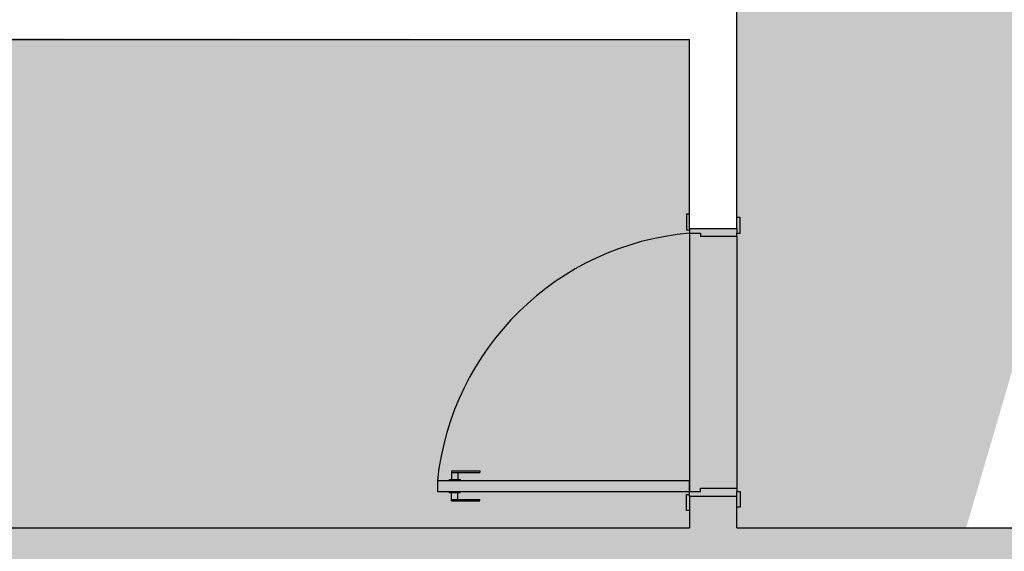
# Model space of a CAD drawing. Units: millimetres. Extents: x 2193 to 2267, y 1332 to 1460.
# Drawn here: x 2237 to 2240, y 1370 to 1372 of the extents above; entities that cross this region are included whole.
import ezdxf

# ---------------------------------------------------------------- set-up
doc = ezdxf.new("R2010")
doc.units = ezdxf.units.MM
for name, color, linetype in [('A-SOLEIRA', 1, 'Continuous'), ('AR-ALV', 5, 'Continuous'), ('ARQ_HIDRO', 4, 'Continuous')]:
    doc.layers.add(name, color=color, linetype=linetype)

msp = doc.modelspace()

# ---------------------------------------------------------------- hatches: boundary and pattern name
at = {"layer": 'ARQ_HIDRO'}
h = msp.add_hatch(color=253, dxfattribs=at)
h.dxf.hatch_style = 1
h.paths.add_polyline_path([(2231.748137264855, 1384.473911634483), (2231.748137264855, 1384.673911634483), (2231.198137264855, 1384.673911634483), (2231.198137264855, 1384.473911634483)])
h.paths.add_polyline_path([(2239.798169753211, 1385.674219727854), (2240.198169842423, 1385.674219727854), (2240.198137030411, 1384.673846027963), (2240.348169800684, 1384.673846027963), (2240.348137171051, 1384.473846027963), (2240.148169477647, 1384.473846026977), (2240.14816984244, 1383.671378836642), (2239.99816984244, 1383.671378836642), (2239.998169842428, 1385.473911634484), (2239.79816984244, 1385.473911634484)])
h.paths.add_polyline_path([(2242.998170039613, 1385.674219727854), (2242.598169950401, 1385.674219727854), (2242.598202762414, 1384.673846027963), (2242.448169992141, 1384.673846027963), (2242.448202621773, 1384.473846027963), (2242.648170315178, 1384.473846026977), (2242.648169950384, 1383.671378836642), (2242.798169950384, 1383.671378836642), (2242.798169950396, 1385.473911634484), (2242.998169950384, 1385.473911634484)])
h.paths.add_polyline_path([(2251.04816984244, 1384.473911634483), (2251.04816984244, 1384.673911634483), (2251.59816984244, 1384.673911634483), (2251.59816984244, 1384.473911634483)])
h.paths.add_polyline_path([(2250.798293468714, 1379.323914780749), (2250.798286900735, 1379.523914844188), (2251.598305777895, 1379.523914844194), (2251.598305777918, 1376.623940589059), (2250.79829471552, 1376.623988391537), (2250.798306663137, 1376.823940910492), (2251.398182203054, 1376.823914126548), (2251.398293827211, 1379.323941800895)])
h.paths.add_polyline_path([(2245.145769767988, 1379.373911634485), (2245.145769767988, 1379.523911634486), (2248.798169950384, 1379.523911634487), (2248.798169950384, 1379.973911634484), (2248.948169950384, 1379.973911634484), (2248.948169950384, 1379.523911634487), (2249.198169947257, 1379.523911634487), (2249.198169947257, 1379.123911634486), (2249.048169947258, 1379.123911634486), (2249.048169947258, 1379.373911634485), (2247.798170041584, 1379.373912700096), (2247.798169308443, 1378.513911634161), (2247.648169964859, 1378.513911634161), (2247.648169964859, 1379.373911634485)], flags=17)
h.paths.add_polyline_path([(2242.798169950384, 1382.276378836642), (2242.648169535793, 1382.276378836642), (2242.648169535793, 1381.22615672028), (2242.798169950384, 1381.22615672028)], flags=17)
h.paths.add_polyline_path([(2239.99816984244, 1382.276378836642), (2240.148170257031, 1382.276378836642), (2240.148170257031, 1381.22615672028), (2239.99816984244, 1381.22615672028)], flags=17)
h.paths.add_polyline_path([(2237.650570024837, 1379.373911634485), (2237.650570024837, 1379.523911634486), (2233.99816984244, 1379.523911634487), (2233.99816984244, 1379.973911634484), (2233.84816984244, 1379.973911634484), (2233.84816984244, 1379.523911634487), (2233.598169845567, 1379.523911634487), (2233.598169845567, 1379.123911634486), (2233.748169845567, 1379.123911634486), (2233.748169845567, 1379.373911634485), (2234.99816975124, 1379.373912700096), (2234.998170484382, 1378.513911634161), (2235.148169827965, 1378.513911634161), (2235.148169827965, 1379.373911634485)], flags=17)
h.paths.add_polyline_path([(2231.998252415009, 1379.323914780749), (2231.998258982988, 1379.523914844188), (2231.198240105828, 1379.523914844194), (2231.198240105805, 1376.623940589059), (2231.998251168204, 1376.623988391537), (2231.998239220587, 1376.823940910492), (2231.398363680669, 1376.823914126548), (2231.398252056512, 1379.323941800895)])
h.paths.add_polyline_path([(2233.748169845568, 1377.023911634484), (2233.598169845567, 1377.023911634485), (2233.598169845568, 1376.623911634484), (2233.84816984244, 1376.623911634484), (2233.84816984244, 1376.323911634485), (2233.99816984244, 1376.323911634485), (2233.99816984244, 1376.623911634484), (2239.048160179652, 1376.623911634484), (2239.048160179652, 1376.523911634484), (2239.198160179652, 1376.523911634484), (2239.198160179652, 1376.623911634485), (2240.148169842196, 1376.623911633946), (2240.148169842424, 1377.023911634484), (2239.998169842424, 1377.023911634484), (2239.998169842424, 1376.773911634484), (2238.69816984244, 1376.773911634484), (2238.69816984244, 1377.573911634486), (2238.548169842441, 1377.573911634486), (2238.548170074284, 1376.773911634481), (2233.748169845568, 1376.773911634481)], flags=17)
h.paths.add_polyline_path([(2244.248169843371, 1377.573911634486), (2244.098169843371, 1377.573911634486), (2244.098169843371, 1376.773911634486), (2242.79816984244, 1376.773911634486), (2242.79816984244, 1377.023911634484), (2242.648169842425, 1377.023911634444), (2242.648169842425, 1375.373804184142), (2242.79816984244, 1375.373804184143), (2242.79816984244, 1376.623911634486), (2244.098169843372, 1376.623911634486), (2244.098169843372, 1375.773911634484), (2244.248169842184, 1375.773911634484), (2244.248169842184, 1376.623911634486), (2248.798169842441, 1376.623911634486), (2248.798169842441, 1376.323911634485), (2248.94816984244, 1376.323911634485), (2248.94816984244, 1376.623911634485), (2249.198169842441, 1376.623911634486), (2249.19816984244, 1377.023911634485), (2249.04816984244, 1377.023911634486), (2249.04816984244, 1376.773911634486), (2244.248169843371, 1376.773911634483)], flags=17)
h.paths.add_polyline_path([(2233.84816984244, 1374.223911634484), (2233.84816984244, 1373.773911634484), (2236.848160179652, 1373.778148168971), (2236.848160179652, 1372.128148168971), (2239.048160179652, 1372.123911634484), (2239.048160179652, 1371.523911636347), (2239.198160179093, 1371.52391164566), (2239.198160179093, 1372.85891163482), (2239.048160181608, 1372.858911636682), (2239.048160181608, 1372.273911634484), (2236.998160179652, 1372.273911634484), (2236.998160179652, 1373.773911634484), (2238.77316984244, 1373.773911634484), (2238.77316984244, 1373.758911634484), (2239.048160180351, 1373.758911634484), (2239.048160181049, 1373.70891163482), (2239.198160181049, 1373.708911636641), (2239.198160181049, 1373.988911634147), (2239.048160181049, 1373.988911634147), (2239.048160181049, 1373.938911634484), (2238.77316984244, 1373.938911634484), (2238.77316984244, 1373.923911634484), (2236.998160179653, 1373.923911634484), (2236.998160179653, 1375.423911634484), (2239.048160179652, 1375.423911638544), (2239.048160181608, 1374.838911632285), (2239.198160181049, 1374.838911634149), (2239.198160179404, 1375.678911633441), (2239.048160179652, 1375.678911633441), (2239.048160179652, 1375.573911634484), (2236.848160179652, 1375.573911634484), (2236.848160179652, 1373.923911634484), (2233.99816984244, 1373.923911634484), (2233.99816984244, 1374.223911634484)], flags=17)
h.paths.add_polyline_path([(2248.94816984244, 1374.223911634484), (2248.79816984244, 1374.223911634484), (2248.79816984244, 1373.923911634484), (2244.24816984244, 1373.923911634484), (2244.24816984244, 1374.023911634484), (2244.09816984244, 1374.023911643798), (2244.09816984244, 1373.923911634484), (2242.64816984244, 1373.923911634484), (2242.648169842441, 1371.523911634477), (2242.798169842441, 1371.523911634477), (2242.798169842441, 1373.773911634484), (2248.94816984244, 1373.773911634484)], flags=17)
h.paths.add_polyline_path([(2249.64816984244, 1371.473911634485), (2249.64816984244, 1371.673911634485), (2248.798169842441, 1371.673911634485), (2248.798169842441, 1370.573911634483), (2245.953070024839, 1370.573911634483), (2245.953070024839, 1370.423911634484), (2249.118169842439, 1370.42391163448), (2249.118169842441, 1371.473911634485)], flags=17)
h.paths.add_polyline_path([(2251.04816984244, 1371.473912335228), (2251.04816984244, 1371.673912335228), (2251.59816984244, 1371.673912335228), (2251.59816984244, 1371.473912335228)])
h.paths.add_polyline_path([(2243.953070024841, 1370.423911634485), (2243.95307002484, 1370.573911634485), (2242.97316984244, 1370.573911634478), (2242.97316984244, 1370.598911634483), (2242.79816984244, 1370.598911634484), (2242.798169842441, 1370.673911634477), (2242.64816984151, 1370.67391164379), (2242.64816984244, 1370.423911634486)], flags=17)
h.paths.add_polyline_path([(2233.99816984244, 1367.673912381973), (2233.798160270851, 1367.673912381972), (2233.798160270851, 1366.87391163448), (2235.79816984244, 1366.87391163448), (2235.79816984244, 1367.023911634484), (2233.99816984244, 1367.023911634484)], flags=17)
h.paths.add_polyline_path([(2231.74816984244, 1371.673911500157), (2231.74816984244, 1371.473911500157), (2231.19816984244, 1371.473911500157), (2231.19816984244, 1371.673911500157)])
h.paths.add_polyline_path([(2231.74816984244, 1362.773977240021), (2231.74816984244, 1362.973977240021), (2231.19816984244, 1362.973977240021), (2231.19816984244, 1362.773977240021)])
h.paths.add_polyline_path([(2233.798169933638, 1364.023911634486), (2233.998183688233, 1364.023911634486), (2233.998183688233, 1362.398965631941), (2233.798169933638, 1362.398965631941)], flags=16)
h.paths.add_polyline_path([(2244.948187505704, 1362.118393557654), (2245.098169282711, 1362.118393560771), (2245.098187494989, 1363.873911937972), (2245.698169849942, 1363.873912000727), (2245.698169834938, 1364.023911634482), (2242.648169840639, 1364.023911634482), (2242.64816957198, 1363.596155571472), (2242.798169838838, 1363.596155570725), (2242.798169838838, 1363.873911632119), (2244.948182642337, 1363.873906145026)], flags=17)
h.paths.add_polyline_path([(2247.098169834938, 1364.023911938254), (2247.09816984244, 1363.873911938254), (2248.79816984244, 1363.873911938208), (2248.798169375717, 1362.77391163427), (2249.64816984244, 1362.773910848782), (2249.648169882722, 1362.973910679719), (2249.118169919907, 1362.973911157697), (2249.118169828708, 1364.02391211246)], flags=17)
h.paths.add_polyline_path([(2251.048170207234, 1362.773910933738), (2251.048170207234, 1362.973910933738), (2251.598170207234, 1362.973910933738), (2251.598170207234, 1362.773910933738)])
h.paths.add_polyline_path([(2244.448169840578, 1361.118401282114), (2244.948089381227, 1361.118399207184), (2244.948089376282, 1361.018399498666), (2245.098089380055, 1361.018399491248), (2245.098089380669, 1361.11839920711), (2245.648169751695, 1361.118399206838), (2245.648169751769, 1361.268399563213), (2245.098169751769, 1361.268399459491), (2245.098169282847, 1361.418393554586), (2244.948187497971, 1361.418393557679), (2244.948187496124, 1361.268381850632), (2244.44816984244, 1361.268381850632)], flags=17)
h.paths.add_polyline_path([(2242.64816957198, 1361.496155570725), (2242.79816957198, 1361.496155570725), (2242.798170162543, 1361.268399507016), (2243.59816984244, 1361.268399507015), (2243.59817023138, 1361.118401581386), (2242.79816984244, 1361.118399507015), (2242.798170018829, 1361.018399506083), (2242.648169595605, 1361.018399498666)], flags=17)
h.paths.add_polyline_path([(2242.648169884557, 1360.168399497735), (2242.798169682375, 1360.168399497735), (2242.798169682375, 1360.046174185507), (2242.648169884557, 1360.046174185507)], flags=16)
h.paths.add_polyline_path([(2243.647777342264, 1357.823948950881), (2242.798169879781, 1357.823948891839), (2242.798169879781, 1357.946174185507), (2242.648169862904, 1357.946174185507), (2242.648169862904, 1357.82394889184), (2242.548169842416, 1357.82394889184), (2242.548169833103, 1357.67394889184), (2242.648169842432, 1357.673948891839), (2242.64816984242, 1355.823478202646), (2240.14816984244, 1355.823478202665), (2240.148169842417, 1357.823948892119), (2239.52816984244, 1357.823911634486), (2239.52816984244, 1357.653816827509), (2239.998169842447, 1357.653816827507), (2239.998169573992, 1354.52391162694), (2240.148169988658, 1354.52391162694), (2240.148169988658, 1355.673478202711), (2242.648169842421, 1355.673478202711), (2242.648169842417, 1354.923911634474), (2242.798169842318, 1354.923911634473), (2242.798169896417, 1355.67347820271), (2243.313269167441, 1355.673478165533), (2243.313269167442, 1355.823478165541), (2242.79816984244, 1355.823478165963), (2242.798169843958, 1357.673948802485), (2243.647777342264, 1357.673948893611)], flags=17)
h.paths.add_polyline_path([(2241.548169842416, 1357.823948892093), (2241.698169842416, 1357.823948892093), (2241.698169842416, 1357.67394889184), (2241.548169842416, 1357.67394889184)], flags=16)
h.paths.add_polyline_path([(2248.948169842254, 1354.553911635055), (2248.948169842254, 1356.038713102358), (2248.798169547017, 1356.038713102357), (2248.79816947313, 1355.823478202664), (2246.748151248084, 1355.82347820269), (2246.748151248084, 1356.038713546865), (2246.598167204564, 1356.038713546865), (2246.598167204564, 1355.823478202665), (2244.748169795605, 1355.823475238308), (2244.748169894219, 1357.673911633584), (2244.848169843372, 1357.67391158413), (2244.84816984244, 1357.823911584503), (2244.498185899669, 1357.823948798369), (2244.49816994618, 1357.67391158413), (2244.598169895333, 1357.673911581486), (2244.598169895334, 1355.673478202663), (2246.598151217955, 1355.673478202663), (2246.598151217955, 1354.923911634472), (2246.748151217955, 1354.923911634472), (2246.748151217955, 1355.673478202664), (2248.798169463258, 1355.673478202664), (2248.798169842813, 1354.553911634734)], flags=17)
h.paths.add_polyline_path([(2245.698562447288, 1357.823948841811), (2245.698562449151, 1357.673948842369), (2246.598163208652, 1357.673948842369), (2246.598167204564, 1357.458713546865), (2246.748167204563, 1357.458713546865), (2246.748167204563, 1357.673948938341), (2246.848167204564, 1357.673986195674), (2246.848167204564, 1357.823948915277)], flags=17)
h.paths.add_polyline_path([(2247.59816984244, 1357.823986195115), (2247.598169844303, 1357.673986195673), (2248.798169547016, 1357.673948002051), (2248.798169547017, 1357.458713102357), (2248.948169883708, 1357.458713102357), (2248.948170416453, 1358.173948939278), (2248.79816984244, 1358.173948936671), (2248.798158976043, 1357.823948938674)], flags=17)
h.paths.add_polyline_path([(2248.948169330246, 1359.023948939465), (2248.79816984244, 1359.023948942322), (2248.798172951111, 1359.123948938437), (2247.598170712568, 1359.12398715541), (2247.598175372575, 1359.273987154706), (2248.798169847122, 1359.273989580314), (2248.798169374571, 1359.496174670247), (2248.948169374572, 1359.496174670247)], flags=17)
h.paths.add_polyline_path([(2250.798293768417, 1357.823914710077), (2251.598306077598, 1357.82394098239), (2251.598306077621, 1354.923940454731), (2250.798295012385, 1354.923940776211), (2250.798306962839, 1355.123940776165), (2251.398182502757, 1355.123913992221), (2251.398294126914, 1357.623941666568), (2250.798293768417, 1357.623941666568)])
h.paths.add_polyline_path([(2239.998169826645, 1353.423911624856), (2240.148169842434, 1353.423911624856), (2240.148169842434, 1352.493510998204), (2239.998169826645, 1352.493510998204)], flags=17)
h.paths.add_polyline_path([(2247.698169840578, 1353.423911633914), (2247.69816984244, 1353.273911634473), (2248.798169841209, 1353.273911634472), (2248.798169841209, 1353.073944437245), (2248.948169841209, 1353.073944437245), (2248.948169841209, 1353.273846028937), (2249.59816984244, 1353.273846028937), (2249.59816984244, 1353.423911634472), (2248.948169841209, 1353.423911642477), (2248.948169845391, 1353.523911632931), (2248.79816984244, 1353.523911634778), (2248.79816984244, 1353.423911634472)], flags=17)
h.paths.add_polyline_path([(2246.74816984244, 1348.974131286703), (2246.59816984244, 1348.974131286703), (2246.59816984244, 1353.423911634473), (2246.848169840578, 1353.423911634845), (2246.848169840578, 1353.273911634473), (2246.74816984244, 1353.273911634473)], flags=17)
h.paths.add_polyline_path([(2248.698172595392, 1348.973977240018), (2248.698167089487, 1348.773823193484), (2249.19816984244, 1348.773823193484), (2249.19816984244, 1349.773911634483), (2249.64816984244, 1349.773911634483), (2249.64816984244, 1349.973911634483), (2248.948169841209, 1349.973911634483), (2248.948169841209, 1351.673944437246), (2248.798169841209, 1351.673944437246), (2248.798169841209, 1348.973977240018)], flags=17)
h.paths.add_polyline_path([(2251.04816984244, 1349.97391163448), (2251.04816984244, 1349.77391163448), (2251.59816984244, 1349.77391163448), (2251.59816984244, 1349.97391163448)])
h.paths.add_polyline_path([(2233.798170024837, 1358.19769922472), (2233.998183688233, 1358.19769922472), (2233.998183688233, 1354.548989515523), (2233.798170024837, 1354.548989515523)], flags=17)
h.paths.add_polyline_path([(2231.74816984244, 1349.973977240021), (2231.74816984244, 1349.773977240021), (2231.19816984244, 1349.773977240021), (2231.19816984244, 1349.973977240021)])
h.paths.add_polyline_path([(2231.99825241501, 1357.823914710077), (2231.198240105828, 1357.82394098239), (2231.198240105806, 1354.923940454731), (2231.998251171041, 1354.923940776211), (2231.998239220587, 1355.123940776165), (2231.39836368067, 1355.123913992221), (2231.398252056513, 1357.623941666568), (2231.99825241501, 1357.623941666568)])
edge = h.paths.add_edge_path()
edge.add_line((2234.198169751241, 1385.674065681168), (2233.79816992065, 1385.674065785395))
edge.add_line((2233.79816992065, 1385.674065785395), (2233.798169660044, 1384.673911634484))
edge.add_line((2233.798169660044, 1384.673911634484), (2233.148137264855, 1384.673911380461))
edge.add_line((2233.148137264855, 1384.673911380461), (2233.148137330728, 1384.473911549524))
edge.add_line((2233.148137330728, 1384.473911549524), (2233.99816984244, 1384.473911634484))
edge.add_line((2233.99816984244, 1384.473911634484), (2233.998169842446, 1385.473911634484))
edge.add_line((2233.998169842446, 1385.473911634484), (2234.198169751241, 1385.473911634484))
edge.add_line((2234.198169751241, 1385.473911634484), (2234.198169751241, 1385.674065681168))
edge.add_line((2248.598443133783, 1385.674065681168), (2248.998442964375, 1385.674065785395))
edge.add_line((2248.998442964375, 1385.674065785395), (2248.998443224981, 1384.673911634484))
edge.add_line((2248.998443224981, 1384.673911634484), (2249.648475620169, 1384.673911380461))
edge.add_line((2249.648475620169, 1384.673911380461), (2249.648475554297, 1384.473911549524))
edge.add_line((2249.648475554297, 1384.473911549524), (2248.798443042584, 1384.473911634484))
edge.add_line((2248.798443042584, 1384.473911634484), (2248.798443042579, 1385.473911634484))
edge.add_line((2248.798443042579, 1385.473911634484), (2248.598443133783, 1385.473911634484))
edge.add_line((2248.598443133783, 1385.473911634484), (2248.598443133783, 1385.674065681168))
edge.add_line((2242.798202343659, 1380.376156721209), (2242.798202343657, 1379.523911634485))
edge.add_line((2242.798202343657, 1379.523911634485), (2244.348169950384, 1379.523911634485))
edge.add_line((2244.348169950384, 1379.523911634485), (2244.348169950384, 1379.373911634485))
edge.add_line((2244.348169950384, 1379.373911634485), (2244.248169950384, 1379.37391163448))
edge.add_line((2244.248169950384, 1379.37391163448), (2244.248169950384, 1378.725956644556))
edge.add_line((2244.248169950384, 1378.725956644556), (2244.098169951348, 1378.725956644556))
edge.add_line((2244.098169951348, 1378.725956644556), (2244.098169951348, 1379.373911634485))
edge.add_line((2244.098169951348, 1379.373911634485), (2242.798169950401, 1379.373911634485))
edge.add_line((2242.798169950401, 1379.373911634485), (2242.798169950401, 1379.123911634485))
edge.add_line((2242.798169950401, 1379.123911634485), (2242.648169950401, 1379.123911634485))
edge.add_line((2242.648169950401, 1379.123911634485), (2242.648169535234, 1380.376155817011))
edge.add_line((2242.648169535234, 1380.376155817011), (2242.798169535234, 1380.376155807698))
edge.add_line((2239.998137449165, 1380.376156721209), (2239.998137449167, 1379.523911634485))
edge.add_line((2239.998137449167, 1379.523911634485), (2238.44816984244, 1379.523911634485))
edge.add_line((2238.44816984244, 1379.523911634485), (2238.44816984244, 1379.373911634485))
edge.add_line((2238.44816984244, 1379.373911634485), (2238.54816984244, 1379.37391163448))
edge.add_line((2238.54816984244, 1379.37391163448), (2238.54816984244, 1378.725956644556))
edge.add_line((2238.54816984244, 1378.725956644556), (2238.698169841476, 1378.725956644556))
edge.add_line((2238.698169841476, 1378.725956644556), (2238.698169841476, 1379.373911634485))
edge.add_line((2238.698169841476, 1379.373911634485), (2239.998169842424, 1379.373911634485))
edge.add_line((2239.998169842424, 1379.373911634485), (2239.998169842424, 1379.123911634485))
edge.add_line((2239.998169842424, 1379.123911634485), (2240.148169842423, 1379.123911634485))
edge.add_line((2240.148169842423, 1379.123911634485), (2240.14817025759, 1380.376155817011))
edge.add_line((2240.14817025759, 1380.376155817011), (2239.99817025759, 1380.376155807698))
edge.add_line((2233.148137264855, 1371.673911634485), (2233.148169933636, 1371.473904282796))
edge.add_line((2233.148169933636, 1371.473904282796), (2233.798160270851, 1371.473904282796))
edge.add_line((2233.798160270851, 1371.473904282796), (2233.798169933638, 1369.773912381973))
edge.add_line((2233.798169933638, 1369.773912381973), (2233.998169842441, 1369.773912381973))
edge.add_line((2233.998169842441, 1369.773912381973), (2233.998169842441, 1370.423911634484))
edge.add_line((2233.998169842441, 1370.423911634484), (2239.998169841932, 1370.423911634484))
edge.add_line((2239.998169841932, 1370.423911634484), (2239.998169841927, 1367.023911634484))
edge.add_line((2239.998169841927, 1367.023911634484), (2238.19816984244, 1367.023911634487))
edge.add_line((2238.19816984244, 1367.023911634487), (2238.19816984244, 1366.873911634484))
edge.add_line((2238.19816984244, 1366.873911634484), (2240.14816984244, 1366.873911634485))
edge.add_line((2240.14816984244, 1366.873911634485), (2240.14816984244, 1370.573911634484))
edge.add_line((2240.14816984244, 1370.573911634484), (2239.198160179652, 1370.573911634484))
edge.add_line((2239.198160179652, 1370.573911634484), (2239.198160180025, 1370.673911634484))
edge.add_line((2239.198160180025, 1370.673911634484), (2239.048160179652, 1370.673911634484))
edge.add_line((2239.048160179652, 1370.673911634484), (2239.048160179652, 1370.573910933745))
edge.add_line((2239.048160179652, 1370.573910933745), (2233.998160179653, 1370.573911634484))
edge.add_line((2233.998160179653, 1370.573911634484), (2233.99816984244, 1371.673911634485))
edge.add_line((2233.99816984244, 1371.673911634485), (2233.148137287534, 1371.673772791954))
edge.add_line((2239.49817122716, 1364.023912479269), (2239.498170447275, 1363.873916427735))
edge.add_line((2239.498170447275, 1363.873916427735), (2239.998164504412, 1363.873969773847))
edge.add_line((2239.998164504412, 1363.873969773847), (2239.998636891324, 1359.973941407719))
edge.add_line((2239.998636891324, 1359.973941407719), (2239.498169477647, 1359.97388078912))
edge.add_line((2239.498169477647, 1359.97388078912), (2239.498180733427, 1359.8238798375))
edge.add_line((2239.498180733427, 1359.8238798375), (2241.398175727788, 1359.823924548481))
edge.add_line((2241.398175727788, 1359.823924548481), (2241.398161014406, 1360.074022635649))
edge.add_line((2241.398161014406, 1360.074022635649), (2241.248175725112, 1360.074013811948))
edge.add_line((2241.248175725112, 1360.074013811948), (2241.248175725112, 1359.974022645655))
edge.add_line((2241.248175725112, 1359.974022645655), (2240.14816984244, 1359.973948114985))
edge.add_line((2240.14816984244, 1359.973948114985), (2240.148176686319, 1363.873913564832))
edge.add_line((2240.148176686319, 1363.873913564832), (2241.248181608156, 1363.873911634482))
edge.add_line((2241.248181608156, 1363.873911634482), (2241.248181608156, 1363.773844007156))
edge.add_line((2241.248181608156, 1363.773844007156), (2241.398175725485, 1363.773844007156))
edge.add_line((2241.398175725485, 1363.773844007156), (2241.39817583667, 1364.023911634482))
edge.add_line((2241.39817583667, 1364.023911634482), (2239.49817122716, 1364.023912479269))
edge.add_line((2246.848170714431, 1359.123987154478), (2246.848170679284, 1359.273948965921))
edge.add_line((2246.848170679284, 1359.273948965921), (2246.748169842444, 1359.273948346568))
edge.add_line((2246.748169842444, 1359.273948346568), (2246.748158418864, 1361.118399469984))
edge.add_line((2246.748158418864, 1361.118399469984), (2248.798169374571, 1361.118399469984))
edge.add_line((2248.798169374571, 1361.118399469984), (2248.798169374571, 1360.896174670246))
edge.add_line((2248.798169374571, 1360.896174670246), (2248.948169330246, 1360.896174670434))
edge.add_line((2248.948169330246, 1360.896174670434), (2248.948169330246, 1361.37391163427))
edge.add_line((2248.948169330246, 1361.37391163427), (2248.798169375717, 1361.37391163427))
edge.add_line((2248.798169375717, 1361.37391163427), (2248.798169374571, 1361.268399466039))
edge.add_line((2248.798169374571, 1361.268399466039), (2246.598171611361, 1361.268399457732))
edge.add_line((2246.598171611361, 1361.268399457732), (2246.598171615892, 1360.068399314083))
edge.add_line((2246.598171615892, 1360.068399314083), (2245.098089375109, 1360.068399388261))
edge.add_line((2245.098089375109, 1360.068399388261), (2245.098089380054, 1360.168399490317))
edge.add_line((2245.098089380054, 1360.168399490317), (2244.948089245783, 1360.168399497734))
edge.add_line((2244.948089245783, 1360.168399497734), (2244.948089233747, 1359.918399393525))
edge.add_line((2244.948089233747, 1359.918399393525), (2246.598171608475, 1359.918399314083))
edge.add_line((2246.598171608475, 1359.918399314083), (2246.598171794671, 1359.123948907328))
edge.add_line((2246.598171794671, 1359.123948907328), (2246.84817071444, 1359.123948965921))
edge.add_line((2242.998169975395, 1348.974047379202), (2242.998169980913, 1348.774047379204))
edge.add_line((2242.998169980913, 1348.774047379204), (2242.598169884197, 1348.774047379204))
edge.add_line((2242.598169884197, 1348.774047379204), (2242.598169884197, 1349.773911725682))
edge.add_line((2242.598169884197, 1349.773911725682), (2242.448169884196, 1349.773911634483))
edge.add_line((2242.448169884196, 1349.773911634483), (2242.448202607634, 1349.973911634483))
edge.add_line((2242.448202607634, 1349.973911634483), (2242.648169884197, 1349.973911634483))
edge.add_line((2242.648169884197, 1349.973911634483), (2242.648169960794, 1350.573944482722))
edge.add_line((2242.648169960794, 1350.573944482722), (2242.798169815016, 1350.574009997316))
edge.add_line((2242.798169815016, 1350.574009997316), (2242.798169884196, 1348.973911725681))
edge.add_line((2242.798169884196, 1348.973911725681), (2242.998169975395, 1348.973911725681))
edge.add_line((2239.798169751241, 1348.974047379202), (2239.798169745723, 1348.774047379204))
edge.add_line((2239.798169745723, 1348.774047379204), (2240.19816984244, 1348.774047379204))
edge.add_line((2240.19816984244, 1348.774047379204), (2240.19816984244, 1349.773911725682))
edge.add_line((2240.19816984244, 1349.773911725682), (2240.34816984244, 1349.773911634483))
edge.add_line((2240.34816984244, 1349.773911634483), (2240.348137119003, 1349.973911634483))
edge.add_line((2240.348137119003, 1349.973911634483), (2240.14816984244, 1349.973911634483))
edge.add_line((2240.14816984244, 1349.973911634483), (2240.14816984244, 1351.093445491142))
edge.add_line((2240.14816984244, 1351.093445491142), (2239.998169988218, 1351.093511005736))
edge.add_line((2239.998169988218, 1351.093511005736), (2239.99816984244, 1348.973911725681))
edge.add_line((2239.99816984244, 1348.973911725681), (2239.798169751241, 1348.973911725681))
edge.add_line((2233.998183779434, 1350.348989515522), (2233.798015818518, 1350.348982173805))
edge.add_line((2233.798015818518, 1350.348982173805), (2233.798170127064, 1349.973911634483))
edge.add_line((2233.798170127064, 1349.973911634483), (2233.148137264855, 1349.973911634483))
edge.add_line((2233.148137264855, 1349.973911634483), (2233.148137264855, 1349.773911634483))
edge.add_line((2233.148137264855, 1349.773911634483), (2233.798169933638, 1349.773911578024))
edge.add_line((2233.798169933638, 1349.773911578024), (2233.798678945172, 1348.773774838792))
edge.add_line((2233.798678945172, 1348.773774838792), (2234.198169751241, 1348.774047379203))
edge.add_line((2234.198169751241, 1348.774047379203), (2234.198169845046, 1348.973978182049))
edge.add_line((2234.198169845046, 1348.973978182049), (2233.998169842441, 1348.97397818532))
edge.add_line((2233.998169842441, 1348.97397818532), (2233.998119410074, 1350.348989513161))
h = msp.add_hatch(color=253, dxfattribs=at)
h.dxf.hatch_style = 1
h.paths.add_polyline_path([(2240.14816984244, 1370.573911634484), (2239.198160179652, 1370.573911634484), (2239.198160180025, 1370.673911634484), (2239.048160179652, 1370.673911634484), (2239.048160179652, 1370.573910933745), (2233.998160179653, 1370.573911634484), (2233.99816984244, 1371.673911634485), (2233.148137287534, 1371.673772791954), (2233.148169933636, 1371.473904282796), (2233.598155439458, 1371.473920100987), (2233.598165102245, 1369.773928200164), (2233.998169842441, 1369.773912381973), (2233.998169842441, 1370.423911634484), (2239.998169841932, 1370.423911634484), (2239.998169841927, 1367.023911634484), (2238.19816984244, 1367.023911634487), (2238.19816984244, 1366.873911634484), (2240.14816984244, 1366.873911634485)])

# ---------------------------------------------------------------- linework, layer by layer
at = {"color": 3}
for p, q in [((2239.048160179652, 1371.568911635341), (2239.038160179876, 1371.568911636272)), ((2239.038160179876, 1371.568911636272), (2239.038160179876, 1371.518911635527)), ((2239.208160179801, 1371.558911635565), (2239.198160179094, 1371.558911634633)), ((2239.208160179801, 1371.508911635751), (2239.208160179801, 1371.558911635565)), ((2239.038160179876, 1371.518911635527), (2239.048160179652, 1371.518911635527)), ((2239.048160179652, 1371.523911636347), (2239.048160179652, 1371.518911635527)), ((2239.048160179652, 1371.518911635527), (2239.048160179652, 1371.508911635751)), ((2239.198160179094, 1371.523911634484), (2239.198160180025, 1371.508911635751)), ((2239.048160179652, 1371.508911635751), (2239.083160179801, 1371.508911634819)), ((2239.083160179801, 1371.508911634819), (2239.083160179801, 1371.498911635974)), ((2239.083160179801, 1371.498911635974), (2239.198160180025, 1371.498911635043)), ((2239.198160180025, 1371.498911635043), (2239.198160180025, 1371.508911635751)), ((2239.198160180025, 1371.508911635751), (2239.208160179801, 1371.508911635751)), ((2238.24815423055, 1370.723912006827), (2238.24815423055, 1370.68891163508)), ((2238.24815423055, 1370.723912006827), (2239.048160179652, 1370.723912006827)), ((2239.048160179652, 1370.68891163508), (2239.048160179652, 1370.723912006827)), ((2238.24815423055, 1370.68891163508), (2239.048160179652, 1370.68891163508)), ((2239.038160179876, 1370.628911634559), (2239.038160179876, 1370.678911635304)), ((2239.038160179876, 1370.678911635304), (2239.048160179652, 1370.678911634372)), ((2239.048160179652, 1370.678911634372), (2239.048160179652, 1370.68891163508)), ((2239.048160179652, 1370.68891163508), (2239.083160179801, 1370.68891163508)), ((2239.048160179652, 1370.673911635415), (2239.048160179652, 1370.678911634372)), ((2239.083160179801, 1370.68891163508), (2239.083160179801, 1370.698911634857)), ((2239.083160179801, 1370.698911634857), (2239.198160179094, 1370.698911633925)), ((2239.198160179094, 1370.698911633925), (2239.198160179094, 1370.688911634149)), ((2239.198160179094, 1370.688911634149), (2239.208160179801, 1370.68891163508)), ((2239.198160180025, 1370.673911634484), (2239.198160179094, 1370.688911634149)), ((2239.208160179801, 1370.68891163508), (2239.208160179801, 1370.638911634335)), ((2239.048160179652, 1370.62891163549), (2239.038160179876, 1370.628911634559)), ((2239.208160179801, 1370.638911634335), (2239.198160180025, 1370.638911635266))]:
    msp.add_line(p, q, dxfattribs=at)
at = {"color": 1}
for p, q in [((2238.293154230475, 1370.753912006156), (2238.293154230475, 1370.726912006387)), ((2238.293154230475, 1370.753912006156), (2238.383154230326, 1370.753912006156)), ((2238.293154230475, 1370.748912007199), (2238.383154230326, 1370.748912007199)), ((2238.313154230028, 1370.748912007199), (2238.313154230028, 1370.726912007319)), ((2238.383154230326, 1370.753912006156), (2238.383154230326, 1370.748912007199)), ((2238.285654230177, 1370.726912007319), (2238.285654230177, 1370.723912005895)), ((2238.285654230177, 1370.726912007319), (2238.320654230326, 1370.726912006387)), ((2238.320654230326, 1370.726912006387), (2238.320654230326, 1370.723912006827)), ((2238.285654230177, 1370.685911634588), (2238.285654230177, 1370.68891163508)), ((2238.285654230177, 1370.685911634588), (2238.320654230326, 1370.68591163552)), ((2238.293154230475, 1370.658911634819), (2238.293154230475, 1370.685911634588)), ((2238.313154230028, 1370.663911634708), (2238.313154230028, 1370.685911634588)), ((2238.320654230326, 1370.68591163552), (2238.320654230326, 1370.68891163508)), ((2238.293154230475, 1370.663911634708), (2238.383154230326, 1370.663911634708)), ((2238.293154230475, 1370.658911635751), (2238.383154230326, 1370.658911635751)), ((2238.383154230326, 1370.658911635751), (2238.383154230326, 1370.663911634708))]:
    msp.add_line(p, q, dxfattribs=at)
msp.add_arc((2239.124747950341, 1370.630710404612), 0.8815345079398673, 94.98414425135086, 173.9309721669618, dxfattribs=at)
at = {"layer": 'A-SOLEIRA'}
for p, q in [((2239.048160179652, 1371.508911635577), (2239.048160179652, 1370.68891163508)), ((2239.198160180025, 1371.498911635043), (2239.198160179094, 1370.698911633925))]:
    msp.add_line(p, q, dxfattribs=at)
at = {"layer": 'AR-ALV'}
for p, q in [((2239.198160179093, 1371.52391164566), (2239.198160181049, 1372.85891163482)), ((2236.848160179652, 1372.123911634484), (2239.048160179652, 1372.123911634484)), ((2239.048160179652, 1371.523911634484), (2239.048160179652, 1372.123911634484)), ((2239.048160179652, 1371.523911634484), (2239.198160179652, 1371.523911634484)), ((2239.048160179652, 1370.673911634484), (2239.048160179652, 1370.573910933745)), ((2239.048160179652, 1370.673911634484), (2239.198160179652, 1370.673911634484)), ((2239.198160179652, 1370.573911634483), (2239.198160179652, 1370.673911634484)), ((2233.998160179652, 1370.573911634484), (2239.048160179652, 1370.573911634484)), ((2239.198160179652, 1370.573911634484), (2240.14816984244, 1370.573911634484))]:
    msp.add_line(p, q, dxfattribs=at)

doc.saveas('drawing.dxf')
